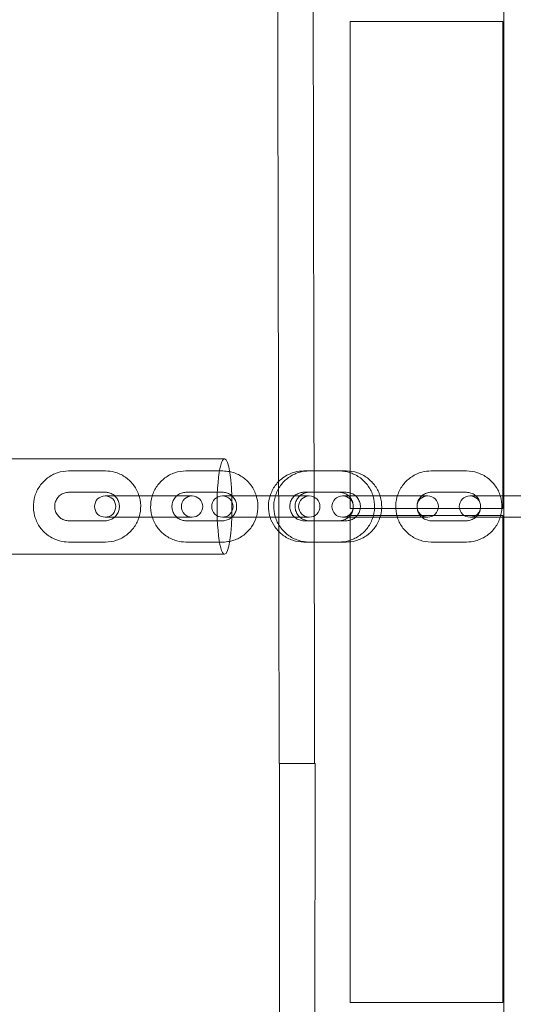
# Model space of a CAD drawing. Units: millimetres. Extents: x -946 to 7536, y -2684 to 6932.
# Drawn here: x 3801 to 3940, y 3424 to 3701 of the extents above; entities that cross this region are included whole.
import ezdxf

# ---------------------------------------------------------------- set-up
doc = ezdxf.new("R2010")
doc.units = ezdxf.units.MM

# ---------------------------------------------------------------- blocks, each defined once
blk = doc.blocks.new('A$C090fd487')
at = {"color": 0, "linetype": 'Continuous', "lineweight": 0}
for p, q in [((3937.27, 3967.99), (3937.27, 3157.76)), ((3894.01, 3700.81), (3894.01, 3563.81)), ((3937.01, 3700.81), (3894.01, 3700.81)), ((3937.01, 3563.81), (3937.01, 3700.81)), ((3858.69, 3577.8), (3740.17, 3577.8)), ((3825.19, 3574.35), (3814.82, 3574.35)), ((3858.19, 3574.35), (3847.82, 3574.35)), ((3881.02, 3574.35), (3890.97, 3574.35)), ((3882.51, 3574.35), (3892.96, 3574.35)), ((3916.84, 3574.35), (3926.79, 3574.35)), ((3825.19, 3568.35), (3814.82, 3568.35)), ((3858.19, 3568.35), (3847.82, 3568.35)), ((3881.02, 3568.35), (3890.97, 3568.35)), ((3882.51, 3568.35), (3892.96, 3568.35)), ((3916.84, 3568.35), (3926.79, 3568.35)), ((3832.8, 3567.35), (3825.1, 3567.35)), ((3843.25, 3567.35), (3832.8, 3567.35)), ((3849.55, 3567.35), (3843.25, 3567.35)), ((3860.74, 3567.35), (3858.1, 3567.35)), ((3865.8, 3567.35), (3860.74, 3567.35)), ((3873.93, 3567.35), (3865.8, 3567.35)), ((3876.25, 3567.35), (3873.93, 3567.35)), ((3882.55, 3567.35), (3876.25, 3567.35)), ((3899.63, 3567.35), (3891.93, 3567.35)), ((3899.63, 3567.35), (3909.58, 3567.35)), ((3915.88, 3567.35), (3909.58, 3567.35)), ((3935.45, 3567.35), (3927.75, 3567.35)), ((3935.45, 3567.35), (3945.4, 3567.35)), ((3894.01, 3563.81), (3937.01, 3563.81)), ((3814.82, 3560.35), (3825.19, 3560.35)), ((3825.1, 3561.35), (3832.8, 3561.35)), ((3843.25, 3561.35), (3832.8, 3561.35)), ((3843.25, 3561.35), (3849.55, 3561.35)), ((3847.82, 3560.35), (3858.19, 3560.35)), ((3858.1, 3561.35), (3860.74, 3561.35)), ((3860.74, 3561.35), (3865.8, 3561.35)), ((3873.94, 3561.35), (3865.8, 3561.35)), ((3876.25, 3561.35), (3873.94, 3561.35)), ((3876.25, 3561.35), (3882.55, 3561.35)), ((3890.97, 3560.35), (3881.02, 3560.35)), ((3892.96, 3560.35), (3882.51, 3560.35)), ((3891.93, 3561.35), (3899.63, 3561.35)), ((3894.01, 3561.81), (3894.01, 3424.81)), ((3937.01, 3561.81), (3894.01, 3561.81)), ((3899.63, 3561.35), (3909.58, 3561.35)), ((3909.58, 3561.35), (3915.88, 3561.35)), ((3926.79, 3560.35), (3916.84, 3560.35)), ((3927.75, 3561.35), (3935.45, 3561.35)), ((3935.45, 3561.35), (3945.4, 3561.35)), ((3937.01, 3424.81), (3937.01, 3561.81)), ((3814.82, 3554.35), (3825.19, 3554.35)), ((3847.82, 3554.35), (3858.19, 3554.35)), ((3890.97, 3554.35), (3881.02, 3554.35)), ((3892.96, 3554.35), (3882.51, 3554.35)), ((3926.79, 3554.35), (3916.84, 3554.35)), ((3858.69, 3550.9), (3740.17, 3550.9)), ((3874.19, 3492.02), (3874.07, 3492.02)), ((3894.01, 3424.81), (3937.01, 3424.81))]:
    blk.add_line(p, q, dxfattribs=at)
for centre, start, end in [((3825.1, 3564.35), 90, 270), ((3825.1, 3564.35), 270, 90), ((3849.55, 3564.35), 90, 270), ((3849.55, 3564.35), 270, 90), ((3858.1, 3564.35), 90, 270), ((3858.1, 3564.35), 270, 90), ((3882.55, 3564.35), 90, 270), ((3882.55, 3564.35), 270, 90), ((3891.93, 3564.35), 90, 270), ((3891.93, 3564.35), 270, 90), ((3915.88, 3564.35), 90, 270), ((3915.88, 3564.35), 270, 90), ((3927.75, 3564.35), 90, 270), ((3927.75, 3564.35), 270, 90)]:
    blk.add_arc(centre, 3, start, end, dxfattribs=at)
at = {"color": 0, "linetype": 'Continuous', "lineweight": 0, "extrusion": (0, 0, -1)}
for major_axis, start_param, end_param in [((0, -13.45), 0, 3.141593), ((0, 13.45), 0, 1.570796), ((0, -13.45), -1.570796, 0)]:
    blk.add_ellipse((3858.69, 3564.35), major_axis=major_axis, ratio=0.156434, start_param=start_param, end_param=end_param, dxfattribs=at)
at = {"color": 0, "linetype": 'Continuous', "lineweight": 0}
for points, degree in [([(3883.86, 4292.09), (3873.21, 4153.96), (3872.92, 3921.01), (3873.74, 3691.92), (3874.07, 3492.02)], 4), ([(3893.83, 4292.09), (3883.19, 4153.96), (3882.89, 3921.01), (3883.71, 3691.92), (3884.05, 3492.02)], 4), ([(3860.13, 3574.16), (3859.49, 3574.29), (3858.84, 3574.35), (3858.19, 3574.35)], 3), ([(3860.78, 3567.35), (3860.76, 3567.36), (3860.75, 3567.37), (3860.74, 3567.38)], 3), ([(3860.74, 3561.32), (3860.75, 3561.33), (3860.76, 3561.34), (3860.78, 3561.35)], 3), ([(3858.19, 3554.35), (3858.84, 3554.35), (3859.49, 3554.42), (3860.13, 3554.55)], 3), ([(3874.19, 3492.02), (3874.18, 3259.49), (3872.88, 3084.41), (3869.69, 2993.2), (3883.86, 2822.09)], 4), ([(3884.17, 3492.02), (3884.16, 3259.49), (3882.86, 3084.41), (3879.67, 2993.2), (3893.83, 2822.09)], 4)]:
    blk.add_open_spline(points, degree=degree, dxfattribs=at)
for points, knots in [([(3814.82, 3574.35), (3813.76, 3574.35), (3812.71, 3574.18), (3810.7, 3573.51), (3809.76, 3573.02), (3808.06, 3571.75), (3807.32, 3570.98), (3806.1, 3569.24), (3805.63, 3568.26), (3805.02, 3566.22), (3804.88, 3565.15), (3804.93, 3563.01), (3805.13, 3561.95), (3805.86, 3559.94), (3806.38, 3558.99), (3807.7, 3557.31), (3808.49, 3556.58), (3810.26, 3555.41), (3811.23, 3554.97), (3813.09, 3554.47), (3813.95, 3554.35), (3814.82, 3554.35)], [0, 0, 0, 0, 0.317968, 0.317968, 0.636346, 0.636346, 0.955778, 0.955778, 1.276475, 1.276475, 1.59815, 1.59815, 1.920148, 1.920148, 2.241695, 2.241695, 2.562178, 2.562178, 2.881392, 2.881392, 3.141593, 3.141593, 3.141593, 3.141593]), ([(3825.19, 3554.35), (3826.24, 3554.35), (3827.3, 3554.52), (3829.3, 3555.19), (3830.25, 3555.69), (3831.94, 3556.96), (3832.69, 3557.73), (3833.9, 3559.47), (3834.37, 3560.44), (3834.98, 3562.49), (3835.13, 3563.56), (3835.07, 3565.69), (3834.87, 3566.76), (3834.14, 3568.77), (3833.62, 3569.72), (3832.31, 3571.39), (3831.52, 3572.12), (3829.75, 3573.3), (3828.77, 3573.74), (3826.91, 3574.24), (3826.05, 3574.35), (3825.19, 3574.35)], [3.141593, 3.141593, 3.141593, 3.141593, 3.459561, 3.459561, 3.777938, 3.777938, 4.09737, 4.09737, 4.418067, 4.418067, 4.739742, 4.739742, 5.061741, 5.061741, 5.383287, 5.383287, 5.703771, 5.703771, 6.022984, 6.022984, 6.283185, 6.283185, 6.283185, 6.283185]), ([(3847.82, 3574.35), (3846.76, 3574.35), (3845.71, 3574.18), (3843.7, 3573.51), (3842.76, 3573.02), (3841.06, 3571.75), (3840.32, 3570.98), (3839.1, 3569.24), (3838.63, 3568.26), (3838.02, 3566.22), (3837.88, 3565.15), (3837.93, 3563.01), (3838.13, 3561.95), (3838.86, 3559.94), (3839.38, 3558.99), (3840.7, 3557.31), (3841.49, 3556.58), (3843.26, 3555.41), (3844.23, 3554.97), (3846.09, 3554.47), (3846.95, 3554.35), (3847.82, 3554.35)], [0, 0, 0, 0, 0.317968, 0.317968, 0.636346, 0.636346, 0.955778, 0.955778, 1.276475, 1.276475, 1.59815, 1.59815, 1.920148, 1.920148, 2.241695, 2.241695, 2.562178, 2.562178, 2.881392, 2.881392, 3.141593, 3.141593, 3.141593, 3.141593]), ([(3867.64, 3567.35), (3867.6, 3567.49), (3867.55, 3567.63), (3867.14, 3568.77), (3866.62, 3569.72), (3865.31, 3571.39), (3864.52, 3572.12), (3862.75, 3573.3), (3861.77, 3573.74), (3860.54, 3574.07), (3860.34, 3574.12), (3860.13, 3574.16)], [5.018143, 5.018143, 5.018143, 5.018143, 5.061741, 5.061741, 5.383287, 5.383287, 5.703771, 5.703771, 6.022984, 6.022984, 6.086225, 6.086225, 6.086225, 6.086225]), ([(3882.51, 3554.35), (3881.45, 3554.35), (3880.39, 3554.52), (3878.37, 3555.19), (3877.42, 3555.69), (3875.71, 3556.96), (3874.97, 3557.74), (3873.74, 3559.48), (3873.27, 3560.46), (3872.66, 3562.5), (3872.52, 3563.57), (3872.58, 3565.7), (3872.78, 3566.77), (3873.51, 3568.77), (3874.04, 3569.72), (3875.36, 3571.39), (3876.15, 3572.12), (3877.93, 3573.3), (3878.91, 3573.74), (3880.78, 3574.24), (3881.64, 3574.35), (3882.51, 3574.35)], [3.141593, 3.141593, 3.141593, 3.141593, 3.460771, 3.460771, 3.780114, 3.780114, 4.09988, 4.09988, 4.420162, 4.420162, 4.740844, 4.740844, 5.06166, 5.06166, 5.382287, 5.382287, 5.702479, 5.702479, 6.022156, 6.022156, 6.283185, 6.283185, 6.283185, 6.283185]), ([(3873.92, 3571.37), (3874.42, 3571.87), (3874.96, 3572.32), (3876.44, 3573.3), (3877.42, 3573.74), (3879.28, 3574.24), (3880.15, 3574.35), (3881.02, 3574.35)], [5.491216, 5.491216, 5.491216, 5.491216, 5.7024788, 5.7024788, 6.0221563, 6.0221563, 6.2831853, 6.2831853, 6.2831853, 6.2831853]), ([(3890.97, 3574.35), (3892.03, 3574.35), (3893.09, 3574.18), (3895.11, 3573.51), (3896.06, 3573.01), (3897.77, 3571.74), (3898.52, 3570.97), (3899.74, 3569.22), (3900.21, 3568.25), (3900.82, 3566.21), (3900.96, 3565.14), (3900.9, 3563), (3900.7, 3561.94), (3899.97, 3559.93), (3899.45, 3558.99), (3898.13, 3557.31), (3897.33, 3556.58), (3895.55, 3555.41), (3894.57, 3554.97), (3892.71, 3554.47), (3891.84, 3554.35), (3890.97, 3554.35)], [0, 0, 0, 0, 0.319179, 0.319179, 0.638521, 0.638521, 0.958288, 0.958288, 1.278569, 1.278569, 1.599252, 1.599252, 1.920067, 1.920067, 2.240694, 2.240694, 2.560886, 2.560886, 2.880564, 2.880564, 3.141593, 3.141593, 3.141593, 3.141593]), ([(3892.96, 3574.35), (3894.02, 3574.35), (3895.08, 3574.18), (3897.1, 3573.51), (3898.05, 3573.01), (3899.76, 3571.74), (3900.51, 3570.97), (3901.73, 3569.22), (3902.2, 3568.25), (3902.81, 3566.21), (3902.95, 3565.14), (3902.89, 3563), (3902.69, 3561.94), (3901.96, 3559.93), (3901.44, 3558.99), (3900.12, 3557.31), (3899.32, 3556.58), (3897.54, 3555.41), (3896.56, 3554.97), (3894.7, 3554.47), (3893.83, 3554.35), (3892.96, 3554.35)], [0, 0, 0, 0, 0.319179, 0.319179, 0.638521, 0.638521, 0.958288, 0.958288, 1.278569, 1.278569, 1.599252, 1.599252, 1.920067, 1.920067, 2.240694, 2.240694, 2.560886, 2.560886, 2.880564, 2.880564, 3.141593, 3.141593, 3.141593, 3.141593]), ([(3916.84, 3554.35), (3915.78, 3554.35), (3914.72, 3554.52), (3912.7, 3555.19), (3911.75, 3555.69), (3910.04, 3556.96), (3909.29, 3557.74), (3908.07, 3559.48), (3907.6, 3560.46), (3906.99, 3562.5), (3906.85, 3563.57), (3906.91, 3565.7), (3907.11, 3566.77), (3907.84, 3568.77), (3908.36, 3569.72), (3909.68, 3571.39), (3910.48, 3572.12), (3912.26, 3573.3), (3913.24, 3573.74), (3915.1, 3574.24), (3915.97, 3574.35), (3916.84, 3574.35)], [3.141593, 3.141593, 3.141593, 3.141593, 3.460771, 3.460771, 3.780114, 3.780114, 4.09988, 4.09988, 4.420162, 4.420162, 4.740844, 4.740844, 5.06166, 5.06166, 5.382287, 5.382287, 5.702479, 5.702479, 6.022156, 6.022156, 6.283185, 6.283185, 6.283185, 6.283185]), ([(3926.79, 3574.35), (3927.85, 3574.35), (3928.91, 3574.18), (3930.93, 3573.51), (3931.88, 3573.01), (3933.59, 3571.74), (3934.34, 3570.97), (3935.56, 3569.22), (3936.03, 3568.25), (3936.64, 3566.21), (3936.78, 3565.14), (3936.72, 3563), (3936.52, 3561.94), (3935.79, 3559.93), (3935.27, 3558.99), (3933.95, 3557.31), (3933.15, 3556.58), (3931.37, 3555.41), (3930.39, 3554.97), (3928.53, 3554.47), (3927.66, 3554.35), (3926.79, 3554.35)], [0, 0, 0, 0, 0.319179, 0.319179, 0.638521, 0.638521, 0.958288, 0.958288, 1.278569, 1.278569, 1.599252, 1.599252, 1.920067, 1.920067, 2.240694, 2.240694, 2.560886, 2.560886, 2.880564, 2.880564, 3.141593, 3.141593, 3.141593, 3.141593]), ([(3871.51, 3567.35), (3871.56, 3567.49), (3871.61, 3567.63), (3872.02, 3568.77), (3872.54, 3569.72), (3873.43, 3570.84), (3873.67, 3571.11), (3873.92, 3571.37)], [5.0175126, 5.0175126, 5.0175126, 5.0175126, 5.0616596, 5.0616596, 5.3822871, 5.3822871, 5.491216, 5.491216, 5.491216, 5.491216]), ([(3814.82, 3568.35), (3814.39, 3568.35), (3813.97, 3568.28), (3813.16, 3568), (3812.78, 3567.8), (3812.11, 3567.28), (3811.82, 3566.96), (3811.35, 3566.26), (3811.17, 3565.87), (3810.94, 3565.05), (3810.89, 3564.63), (3810.92, 3563.79), (3811, 3563.37), (3811.28, 3562.58), (3811.49, 3562.21), (3812, 3561.54), (3812.31, 3561.25), (3813, 3560.78), (3813.39, 3560.6), (3814.13, 3560.4), (3814.47, 3560.35), (3814.82, 3560.35)], [0, 0, 0, 0, 0.328429, 0.328429, 0.654934, 0.654934, 0.976801, 0.976801, 1.293689, 1.293689, 1.607137, 1.607137, 1.919576, 1.919576, 2.233611, 2.233611, 2.551489, 2.551489, 2.874386, 2.874386, 3.141593, 3.141593, 3.141593, 3.141593]), ([(3825.19, 3560.35), (3825.61, 3560.35), (3826.04, 3560.42), (3826.84, 3560.7), (3827.22, 3560.91), (3827.89, 3561.43), (3828.18, 3561.74), (3828.65, 3562.45), (3828.83, 3562.84), (3829.06, 3563.65), (3829.11, 3564.08), (3829.08, 3564.92), (3829, 3565.34), (3828.72, 3566.13), (3828.51, 3566.5), (3828, 3567.16), (3827.69, 3567.45), (3827, 3567.92), (3826.61, 3568.1), (3825.88, 3568.31), (3825.53, 3568.35), (3825.19, 3568.35)], [3.141593, 3.141593, 3.141593, 3.141593, 3.470022, 3.470022, 3.796526, 3.796526, 4.118394, 4.118394, 4.435282, 4.435282, 4.74873, 4.74873, 5.061169, 5.061169, 5.375204, 5.375204, 5.693081, 5.693081, 6.015979, 6.015979, 6.283185, 6.283185, 6.283185, 6.283185]), ([(3847.82, 3568.35), (3847.39, 3568.35), (3846.97, 3568.28), (3846.16, 3568), (3845.78, 3567.8), (3845.11, 3567.28), (3844.82, 3566.96), (3844.35, 3566.26), (3844.17, 3565.87), (3843.94, 3565.05), (3843.89, 3564.63), (3843.92, 3563.79), (3844, 3563.37), (3844.28, 3562.58), (3844.49, 3562.21), (3845, 3561.54), (3845.31, 3561.25), (3846, 3560.78), (3846.39, 3560.6), (3847.13, 3560.4), (3847.47, 3560.35), (3847.82, 3560.35)], [0, 0, 0, 0, 0.328429, 0.328429, 0.654934, 0.654934, 0.976801, 0.976801, 1.293689, 1.293689, 1.607137, 1.607137, 1.919576, 1.919576, 2.233611, 2.233611, 2.551489, 2.551489, 2.874386, 2.874386, 3.141593, 3.141593, 3.141593, 3.141593]), ([(3860.74, 3567.38), (3860.62, 3567.49), (3860.49, 3567.59), (3860, 3567.92), (3859.61, 3568.1), (3858.88, 3568.31), (3858.53, 3568.35), (3858.19, 3568.35)], [5.5665769, 5.5665769, 5.5665769, 5.5665769, 5.6930814, 5.6930814, 6.0159788, 6.0159788, 6.2831853, 6.2831853, 6.2831853, 6.2831853]), ([(3881.02, 3560.35), (3880.59, 3560.35), (3880.17, 3560.42), (3879.36, 3560.69), (3878.98, 3560.9), (3878.3, 3561.41), (3878, 3561.72), (3877.52, 3562.43), (3877.34, 3562.82), (3877.1, 3563.63), (3877.04, 3564.06), (3877.07, 3564.91), (3877.15, 3565.33), (3877.44, 3566.12), (3877.65, 3566.5), (3878.17, 3567.17), (3878.48, 3567.46), (3879.19, 3567.93), (3879.58, 3568.1), (3880.33, 3568.31), (3880.67, 3568.35), (3881.02, 3568.35)], [3.141593, 3.141593, 3.141593, 3.141593, 3.464949, 3.464949, 3.787601, 3.787601, 4.108474, 4.108474, 4.427285, 4.427285, 4.74456, 4.74456, 5.061353, 5.061353, 5.378864, 5.378864, 5.698059, 5.698059, 6.019317, 6.019317, 6.283185, 6.283185, 6.283185, 6.283185]), ([(3882.51, 3560.35), (3882.09, 3560.35), (3881.66, 3560.42), (3880.85, 3560.69), (3880.47, 3560.9), (3879.79, 3561.41), (3879.49, 3561.72), (3879.01, 3562.43), (3878.83, 3562.82), (3878.59, 3563.63), (3878.54, 3564.06), (3878.56, 3564.91), (3878.64, 3565.33), (3878.93, 3566.12), (3879.14, 3566.5), (3879.66, 3567.17), (3879.98, 3567.46), (3880.68, 3567.93), (3881.07, 3568.1), (3881.82, 3568.31), (3882.17, 3568.35), (3882.51, 3568.35)], [3.141593, 3.141593, 3.141593, 3.141593, 3.464949, 3.464949, 3.787601, 3.787601, 4.108474, 4.108474, 4.427285, 4.427285, 4.74456, 4.74456, 5.061353, 5.061353, 5.378864, 5.378864, 5.698059, 5.698059, 6.019317, 6.019317, 6.283185, 6.283185, 6.283185, 6.283185]), ([(3890.97, 3568.35), (3891.4, 3568.35), (3891.82, 3568.28), (3892.63, 3568.01), (3893.01, 3567.81), (3893.69, 3567.29), (3893.99, 3566.98), (3894.47, 3566.28), (3894.65, 3565.89), (3894.89, 3565.07), (3894.95, 3564.65), (3894.92, 3563.8), (3894.84, 3563.38), (3894.55, 3562.58), (3894.34, 3562.21), (3893.82, 3561.54), (3893.51, 3561.25), (3892.8, 3560.78), (3892.41, 3560.6), (3891.66, 3560.4), (3891.32, 3560.35), (3890.97, 3560.35)], [0, 0, 0, 0, 0.323356, 0.323356, 0.646008, 0.646008, 0.966882, 0.966882, 1.285692, 1.285692, 1.602967, 1.602967, 1.919761, 1.919761, 2.237271, 2.237271, 2.556466, 2.556466, 2.877724, 2.877724, 3.141593, 3.141593, 3.141593, 3.141593]), ([(3892.96, 3568.35), (3893.39, 3568.35), (3893.81, 3568.28), (3894.62, 3568.01), (3895, 3567.81), (3895.68, 3567.29), (3895.98, 3566.98), (3896.46, 3566.28), (3896.64, 3565.89), (3896.88, 3565.07), (3896.94, 3564.65), (3896.91, 3563.8), (3896.83, 3563.38), (3896.54, 3562.58), (3896.33, 3562.21), (3895.81, 3561.54), (3895.5, 3561.25), (3894.79, 3560.78), (3894.4, 3560.6), (3893.65, 3560.4), (3893.31, 3560.35), (3892.96, 3560.35)], [0, 0, 0, 0, 0.323356, 0.323356, 0.646008, 0.646008, 0.966882, 0.966882, 1.285692, 1.285692, 1.602967, 1.602967, 1.919761, 1.919761, 2.237271, 2.237271, 2.556466, 2.556466, 2.877724, 2.877724, 3.141593, 3.141593, 3.141593, 3.141593]), ([(3916.84, 3560.35), (3916.41, 3560.35), (3915.99, 3560.42), (3915.18, 3560.69), (3914.8, 3560.9), (3914.12, 3561.41), (3913.82, 3561.72), (3913.34, 3562.43), (3913.16, 3562.82), (3912.92, 3563.63), (3912.86, 3564.06), (3912.89, 3564.91), (3912.97, 3565.33), (3913.26, 3566.12), (3913.47, 3566.5), (3913.99, 3567.17), (3914.3, 3567.46), (3915.01, 3567.93), (3915.4, 3568.1), (3916.15, 3568.31), (3916.49, 3568.35), (3916.84, 3568.35)], [3.141593, 3.141593, 3.141593, 3.141593, 3.464949, 3.464949, 3.787601, 3.787601, 4.108474, 4.108474, 4.427285, 4.427285, 4.74456, 4.74456, 5.061353, 5.061353, 5.378864, 5.378864, 5.698059, 5.698059, 6.019317, 6.019317, 6.283185, 6.283185, 6.283185, 6.283185]), ([(3926.79, 3568.35), (3927.22, 3568.35), (3927.64, 3568.28), (3928.45, 3568.01), (3928.83, 3567.81), (3929.51, 3567.29), (3929.81, 3566.98), (3930.29, 3566.28), (3930.47, 3565.89), (3930.71, 3565.07), (3930.77, 3564.65), (3930.74, 3563.8), (3930.66, 3563.38), (3930.37, 3562.58), (3930.16, 3562.21), (3929.64, 3561.54), (3929.33, 3561.25), (3928.62, 3560.78), (3928.23, 3560.6), (3927.48, 3560.4), (3927.14, 3560.35), (3926.79, 3560.35)], [0, 0, 0, 0, 0.323356, 0.323356, 0.646008, 0.646008, 0.966882, 0.966882, 1.285692, 1.285692, 1.602967, 1.602967, 1.919761, 1.919761, 2.237271, 2.237271, 2.556466, 2.556466, 2.877724, 2.877724, 3.141593, 3.141593, 3.141593, 3.141593]), ([(3860.78, 3561.35), (3861.02, 3561.57), (3861.24, 3561.82), (3861.65, 3562.45), (3861.83, 3562.84), (3862.06, 3563.65), (3862.11, 3564.08), (3862.08, 3564.92), (3862, 3565.34), (3861.72, 3566.13), (3861.51, 3566.5), (3861.11, 3567.02), (3860.95, 3567.19), (3860.78, 3567.35)], [3.868972, 3.868972, 3.868972, 3.868972, 4.118394, 4.118394, 4.435282, 4.435282, 4.74873, 4.74873, 5.061169, 5.061169, 5.375204, 5.375204, 5.555806, 5.555806, 5.555806, 5.555806]), ([(3867.64, 3561.35), (3867.66, 3561.39), (3867.67, 3561.43), (3867.98, 3562.49), (3868.13, 3563.56), (3868.07, 3565.55), (3867.92, 3566.47), (3867.64, 3567.35)], [4.4066345, 4.4066345, 4.4066345, 4.4066345, 4.4180673, 4.4180673, 4.7397424, 4.7397424, 5.0181435, 5.0181435, 5.0181435, 5.0181435]), ([(3871.51, 3561.35), (3871.5, 3561.39), (3871.49, 3561.44), (3871.17, 3562.5), (3871.03, 3563.57), (3871.09, 3565.56), (3871.24, 3566.47), (3871.51, 3567.35)], [4.4072653, 4.4072653, 4.4072653, 4.4072653, 4.4201617, 4.4201617, 4.7408444, 4.7408444, 5.0175126, 5.0175126, 5.0175126, 5.0175126]), ([(3858.19, 3560.35), (3858.61, 3560.35), (3859.04, 3560.42), (3859.84, 3560.7), (3860.22, 3560.91), (3860.62, 3561.22), (3860.68, 3561.27), (3860.74, 3561.32)], [3.1415927, 3.1415927, 3.1415927, 3.1415927, 3.4700216, 3.4700216, 3.7965262, 3.7965262, 3.8582011, 3.8582011, 3.8582011, 3.8582011]), ([(3860.13, 3554.55), (3860.53, 3554.63), (3860.92, 3554.73), (3862.3, 3555.19), (3863.25, 3555.69), (3864.94, 3556.96), (3865.69, 3557.73), (3866.88, 3559.44), (3867.34, 3560.37), (3867.64, 3561.35)], [3.338553, 3.338553, 3.338553, 3.338553, 3.459561, 3.459561, 3.777938, 3.777938, 4.09737, 4.09737, 4.406635, 4.406635, 4.406635, 4.406635]), ([(3873.95, 3557.31), (3873.55, 3557.71), (3873.19, 3558.14), (3872.28, 3559.45), (3871.82, 3560.38), (3871.51, 3561.35)], [3.9294834, 3.9294834, 3.9294834, 3.9294834, 4.0998804, 4.0998804, 4.4072653, 4.4072653, 4.4072653, 4.4072653]), ([(3881.02, 3554.35), (3879.96, 3554.35), (3878.9, 3554.52), (3876.88, 3555.19), (3875.93, 3555.69), (3874.68, 3556.62), (3874.3, 3556.95), (3873.95, 3557.31)], [3.1415927, 3.1415927, 3.1415927, 3.1415927, 3.4607712, 3.4607712, 3.7801135, 3.7801135, 3.9294834, 3.9294834, 3.9294834, 3.9294834]), ([(3874.19, 3492.02), (3875.86, 3492.02), (3877.52, 3492.02), (3880.84, 3492.02), (3882.5, 3492.02), (3884.17, 3492.02)], [-20, -20, -20, -20, -10, -10, 0, 0, 0, 0])]:
    blk.add_open_spline(points, degree=3, knots=knots, dxfattribs=at)

msp = doc.modelspace()

# ---------------------------------------------------------------- block references
msp.add_blockref('A$C090fd487', (0, 0))

doc.saveas('drawing.dxf')
